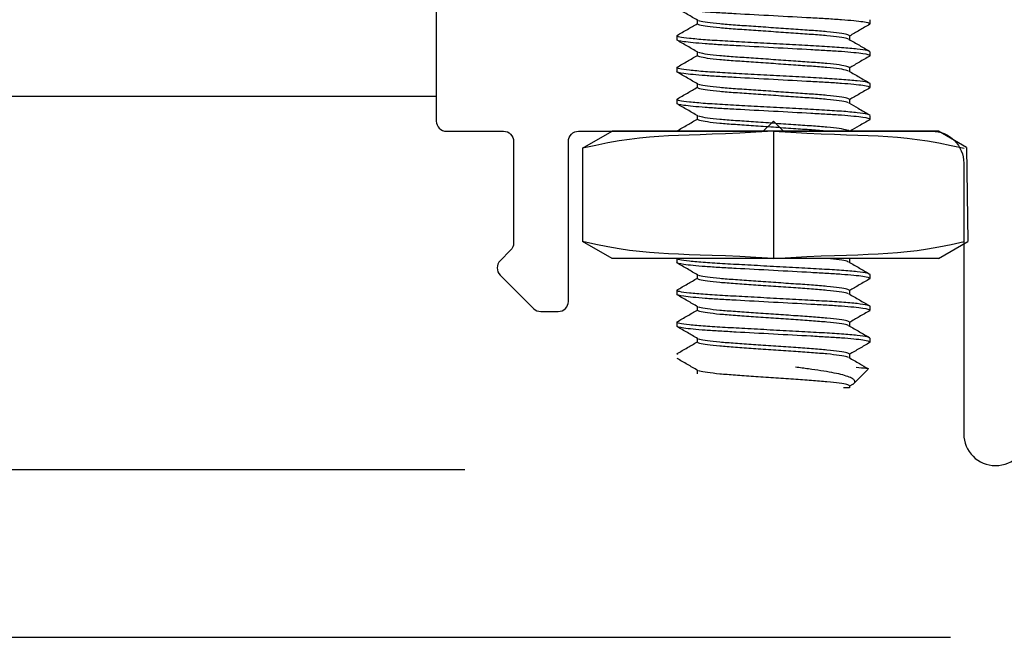
# Model space of a CAD drawing. Units: inches. Extents: x -57 to 71, y -14 to 24.
# Drawn here: x -39 to -38, y 2 to 3 of the extents above; entities that cross this region are included whole.
import ezdxf

# ---------------------------------------------------------------- set-up
doc = ezdxf.new("R2010")
doc.units = ezdxf.units.IN
doc.header["$MEASUREMENT"] = 0
doc.linetypes.add('SLD-Solid', pattern=[0])
doc.layers.add('CK_LEVEL_1', color=7, linetype='Continuous')

msp = doc.modelspace()

# ---------------------------------------------------------------- linework, layer by layer
at = {"color": 3, "linetype": 'SLD-Solid', "lineweight": -3}
for p, q in [((-38.45885, 2.58187), (-38.45885, 2.58553)), ((-38.28915, 2.58187), (-38.28915, 2.58578)), ((-38.29019, 2.58146), (-38.28915, 2.58187)), ((-38.47915, 2.57015), (-38.47808, 2.57058)), ((-38.47915, 2.57015), (-38.47915, 2.56624)), ((-38.30945, 2.57015), (-38.30945, 2.56649)), ((-38.45885, 2.55062), (-38.45885, 2.55428)), ((-38.28915, 2.55062), (-38.28915, 2.55453)), ((-38.29021, 2.5502), (-38.28915, 2.55062)), ((-38.47915, 2.5389), (-38.47811, 2.53931)), ((-38.47915, 2.5389), (-38.47915, 2.53499)), ((-38.30945, 2.5389), (-38.30945, 2.53524)), ((-38.45885, 2.51937), (-38.45885, 2.52303)), ((-38.29022, 2.51895), (-38.28915, 2.51937)), ((-38.28915, 2.51937), (-38.28915, 2.52328)), ((-38.47915, 2.50765), (-38.4781, 2.50806)), ((-38.47915, 2.50765), (-38.47915, 2.50374)), ((-38.30945, 2.50765), (-38.30945, 2.50399)), ((-38.45885, 2.48812), (-38.45885, 2.49178)), ((-38.29024, 2.48769), (-38.28915, 2.48812)), ((-38.28915, 2.48812), (-38.28915, 2.49203)), ((-38.47897, 2.47647), (-38.4781, 2.47682)), ((-38.47915, 2.3514), (-38.47896, 2.35147)), ((-38.47915, 2.3514), (-38.47915, 2.34749)), ((-38.30945, 2.3514), (-38.30945, 2.34774)), ((-38.45885, 2.33187), (-38.45885, 2.33553)), ((-38.29027, 2.33143), (-38.28915, 2.33187)), ((-38.28915, 2.33187), (-38.28915, 2.33577)), ((-38.47915, 2.32015), (-38.47804, 2.32059)), ((-38.47915, 2.32015), (-38.47915, 2.31624)), ((-38.30945, 2.32015), (-38.30945, 2.31649)), ((-38.45885, 2.30062), (-38.45885, 2.30428)), ((-38.28915, 2.30062), (-38.28915, 2.30452)), ((-38.29026, 2.30018), (-38.28915, 2.30062)), ((-38.47915, 2.2889), (-38.47804, 2.28934)), ((-38.47915, 2.2889), (-38.47915, 2.28499)), ((-38.30945, 2.2889), (-38.30945, 2.28524)), ((-38.28915, 2.26937), (-38.28915, 2.27327)), ((-38.45885, 2.26937), (-38.45885, 2.27303)), ((-38.29024, 2.26894), (-38.28915, 2.26937)), ((-38.47915, 2.25765), (-38.47807, 2.25808)), ((-38.30945, 2.25765), (-38.30945, 2.25399)), ((-38.45885, 2.23812), (-38.45885, 2.24178)), ((-38.29105, 2.24285), (-38.30495, 2.22894)), ((-38.30655, 2.22783), (-38.30945, 2.22615)), ((-38.30945, 2.2264), (-38.30945, 2.22445)), ((-38.30945, 2.22445), (-38.31529, 2.22445))]:
    msp.add_line(p, q, dxfattribs=at)
at = {"color": 7, "linetype": 'SLD-Solid', "lineweight": -3}
for p, q in [((-38.57165, 2.45973), (-38.54264, 2.47647)), ((-38.51752, 2.47647), (-38.54264, 2.47647)), ((-38.35514, 2.47647), (-38.51752, 2.47647)), ((-38.222, 2.47647), (-38.35514, 2.47647)), ((-38.19433, 2.4605), (-38.222, 2.47647)), ((-38.57165, 2.45973), (-38.57165, 2.36822)), ((-38.54264, 2.35147), (-38.57165, 2.36822)), ((-38.222, 2.35147), (-38.193, 2.36822))]:
    msp.add_line(p, q, dxfattribs=at)
at = {"lineweight": -3}
for p, q in [((-38.38415, 2.47647), (-38.38415, 2.35147)), ((-38.19433, 2.4605), (-38.193, 2.36822)), ((-38.222, 2.35147), (-38.54264, 2.35147))]:
    msp.add_line(p, q, dxfattribs=at)
at = {"color": 1, "lineweight": -3}
msp.add_lwpolyline([(-39.63365, 2.84647), (-38.74656, 2.84647, -0.414214), (-38.71531, 2.81522), (-38.71531, 2.48647, 0.414214), (-38.70531, 2.47647), (-38.64936, 2.47647, -0.414214), (-38.63936, 2.46647), (-38.63936, 2.36667, -0.198912), (-38.64229, 2.3596), (-38.65257, 2.34932, 0.414214), (-38.65257, 2.33518), (-38.61973, 2.30234, 0.198912), (-38.61266, 2.29941), (-38.59555, 2.29941, 0.414214), (-38.58555, 2.30941), (-38.58555, 2.46647, -0.414214), (-38.57555, 2.47647), (-38.39415, 2.47647), (-38.38415, 2.48647), (-38.37415, 2.47647), (-38.2284, 2.47647, -0.414214), (-38.19715, 2.44522), (-38.19715, 2.17934, 1), (-38.13465, 2.17934)], format="xyb", dxfattribs=at)
at = {"color": 3, "linetype": 'SLD-Solid', "lineweight": -3}
for points, knots in [([(-38.28915, 2.58187), (-38.28915, 2.58243), (-38.29146, 2.58309), (-38.30109, 2.58447), (-38.3084, 2.58518), (-38.32172, 2.58618), (-38.32654, 2.58649), (-38.33659, 2.58709), (-38.34181, 2.58736), (-38.35873, 2.58829), (-38.37142, 2.58898), (-38.39688, 2.59038), (-38.40957, 2.59108), (-38.42649, 2.592), (-38.43171, 2.59228), (-38.44176, 2.59287), (-38.44658, 2.59319), (-38.4599, 2.59418), (-38.46721, 2.5949), (-38.47684, 2.59627), (-38.47915, 2.59693), (-38.47915, 2.5975)], [0, 0, 0, 0, 0.125, 0.125, 0.25, 0.25, 0.3125, 0.3125, 0.375, 0.375, 0.5, 0.5, 0.625, 0.625, 0.6875, 0.6875, 0.75, 0.75, 0.875, 0.875, 1, 1, 1, 1]), ([(-38.45841, 2.58527), (-38.46181, 2.58724), (-38.46861, 2.59119), (-38.47541, 2.59513), (-38.47881, 2.59711)], [0, 0, 0, 0, 0.499785, 1, 1, 1, 1]), ([(-38.30945, 2.57015), (-38.30993, 2.57055), (-38.3109, 2.57138), (-38.31875, 2.57276), (-38.33079, 2.57413), (-38.34639, 2.57536), (-38.36448, 2.57658), (-38.38415, 2.57796), (-38.40382, 2.57934), (-38.42191, 2.58057), (-38.43754, 2.58179), (-38.44947, 2.58317), (-38.45658, 2.58437), (-38.45749, 2.58502), (-38.45782, 2.58526)], [0, 0, 0, 0, 0.084794, 0.172606, 0.260418, 0.345212, 0.430006, 0.517818, 0.605631, 0.690424, 0.775218, 0.86303, 0.950843, 1, 1, 1, 1]), ([(-38.47879, 2.57056), (-38.47538, 2.57253), (-38.46874, 2.57638), (-38.4621, 2.58024), (-38.45885, 2.58212)], [0, 0, 0, 0, 0.511755, 1, 1, 1, 1]), ([(-38.31048, 2.56676), (-38.31081, 2.567), (-38.31172, 2.56765), (-38.31883, 2.56885), (-38.33076, 2.57023), (-38.34639, 2.57145), (-38.36448, 2.57268), (-38.38415, 2.57406), (-38.40382, 2.57544), (-38.42191, 2.57666), (-38.43751, 2.57789), (-38.44955, 2.57927), (-38.4574, 2.58064), (-38.45837, 2.58147), (-38.45885, 2.58187)], [0, 0, 0, 0, 0.049107, 0.136924, 0.224741, 0.309539, 0.394337, 0.482154, 0.569972, 0.65477, 0.739568, 0.827385, 0.915202, 1, 1, 1, 1]), ([(-38.28949, 2.58148), (-38.29289, 2.57951), (-38.29954, 2.57565), (-38.30619, 2.57179), (-38.30945, 2.5699)], [0, 0, 0, 0, 0.511042, 1, 1, 1, 1]), ([(-38.29018, 2.55493), (-38.29065, 2.55521), (-38.29183, 2.5559), (-38.30106, 2.55713), (-38.31627, 2.55851), (-38.33613, 2.55973), (-38.35913, 2.56096), (-38.38415, 2.56234), (-38.40917, 2.56372), (-38.43217, 2.56494), (-38.45201, 2.56617), (-38.46732, 2.56755), (-38.4773, 2.56893), (-38.47854, 2.56975), (-38.47915, 2.57015)], [0, 0, 0, 0, 0.056316, 0.143463, 0.23061, 0.31477, 0.398931, 0.486078, 0.573224, 0.657385, 0.741546, 0.828693, 0.915839, 1, 1, 1, 1]), ([(-38.28915, 2.55062), (-38.28915, 2.55118), (-38.29146, 2.55184), (-38.30109, 2.55322), (-38.3084, 2.55393), (-38.32172, 2.55493), (-38.32654, 2.55524), (-38.33659, 2.55584), (-38.34181, 2.55611), (-38.35873, 2.55704), (-38.37142, 2.55773), (-38.39688, 2.55913), (-38.40957, 2.55983), (-38.42649, 2.56075), (-38.43171, 2.56103), (-38.44176, 2.56162), (-38.44658, 2.56194), (-38.4599, 2.56293), (-38.46721, 2.56365), (-38.47684, 2.56502), (-38.47915, 2.56568), (-38.47915, 2.56624)], [0, 0, 0, 0, 0.125, 0.125, 0.25, 0.25, 0.3125, 0.3125, 0.375, 0.375, 0.5, 0.5, 0.625, 0.625, 0.6875, 0.6875, 0.75, 0.75, 0.875, 0.875, 1, 1, 1, 1]), ([(-38.45841, 2.55402), (-38.46181, 2.55599), (-38.46861, 2.55994), (-38.47541, 2.56388), (-38.47881, 2.56586)], [0, 0, 0, 0, 0.499779, 1, 1, 1, 1]), ([(-38.30989, 2.56675), (-38.30649, 2.56478), (-38.29969, 2.56083), (-38.29289, 2.55689), (-38.28949, 2.55491)], [0, 0, 0, 0, 0.499777, 1, 1, 1, 1]), ([(-38.30945, 2.5389), (-38.30993, 2.5393), (-38.3109, 2.54013), (-38.31875, 2.54151), (-38.33079, 2.54288), (-38.34639, 2.54411), (-38.36448, 2.54533), (-38.38415, 2.54671), (-38.40382, 2.54809), (-38.42191, 2.54932), (-38.43754, 2.55054), (-38.44947, 2.55192), (-38.45658, 2.55312), (-38.45749, 2.55377), (-38.45782, 2.55401)], [0, 0, 0, 0, 0.084793, 0.172605, 0.260418, 0.345211, 0.430004, 0.517816, 0.605628, 0.690422, 0.775215, 0.863027, 0.950839, 1, 1, 1, 1]), ([(-38.47881, 2.53929), (-38.47541, 2.54126), (-38.46876, 2.54512), (-38.46211, 2.54898), (-38.45885, 2.55087)], [0, 0, 0, 0, 0.511011, 1, 1, 1, 1]), ([(-38.31048, 2.53552), (-38.31081, 2.53575), (-38.31173, 2.5364), (-38.31883, 2.5376), (-38.33076, 2.53898), (-38.34639, 2.5402), (-38.36448, 2.54143), (-38.38415, 2.54281), (-38.40382, 2.54419), (-38.42191, 2.54541), (-38.43751, 2.54664), (-38.44955, 2.54802), (-38.4574, 2.54939), (-38.45837, 2.55022), (-38.45885, 2.55062)], [0, 0, 0, 0, 0.049005, 0.1368316, 0.2246581, 0.3094653, 0.3942724, 0.4820989, 0.5699255, 0.6547326, 0.7395398, 0.8273663, 0.9151929, 1, 1, 1, 1]), ([(-38.2895, 2.55022), (-38.2929, 2.54825), (-38.29955, 2.5444), (-38.3062, 2.54054), (-38.30945, 2.53865)], [0, 0, 0, 0, 0.5113881, 1, 1, 1, 1]), ([(-38.2902, 2.52369), (-38.29066, 2.52396), (-38.29184, 2.52465), (-38.30106, 2.52588), (-38.31627, 2.52726), (-38.33613, 2.52848), (-38.35913, 2.52971), (-38.38415, 2.53109), (-38.40917, 2.53247), (-38.43217, 2.53369), (-38.45201, 2.53492), (-38.46732, 2.5363), (-38.4773, 2.53768), (-38.47854, 2.5385), (-38.47915, 2.5389)], [0, 0, 0, 0, 0.055906, 0.14309, 0.230275, 0.314472, 0.39867, 0.485854, 0.573039, 0.657236, 0.741433, 0.828618, 0.915803, 1, 1, 1, 1]), ([(-38.28915, 2.51937), (-38.28915, 2.51993), (-38.29146, 2.52059), (-38.30109, 2.52197), (-38.3084, 2.52268), (-38.32172, 2.52368), (-38.32654, 2.52399), (-38.33659, 2.52459), (-38.34181, 2.52486), (-38.35873, 2.52579), (-38.37142, 2.52648), (-38.39688, 2.52788), (-38.40957, 2.52858), (-38.42649, 2.5295), (-38.43171, 2.52978), (-38.44176, 2.53037), (-38.44658, 2.53069), (-38.4599, 2.53168), (-38.46721, 2.5324), (-38.47684, 2.53377), (-38.47915, 2.53443), (-38.47915, 2.53499)], [0, 0, 0, 0, 0.125, 0.125, 0.25, 0.25, 0.3125, 0.3125, 0.375, 0.375, 0.5, 0.5, 0.625, 0.625, 0.6875, 0.6875, 0.75, 0.75, 0.875, 0.875, 1, 1, 1, 1]), ([(-38.45841, 2.52277), (-38.46181, 2.52474), (-38.46861, 2.52869), (-38.47541, 2.53263), (-38.47882, 2.53461)], [0, 0, 0, 0, 0.499775, 1, 1, 1, 1]), ([(-38.30989, 2.5355), (-38.30649, 2.53353), (-38.2997, 2.52958), (-38.2929, 2.52564), (-38.2895, 2.52367)], [0, 0, 0, 0, 0.499796, 1, 1, 1, 1]), ([(-38.4788, 2.50805), (-38.4754, 2.51002), (-38.46875, 2.51387), (-38.4621, 2.51773), (-38.45885, 2.51962)], [0, 0, 0, 0, 0.511452, 1, 1, 1, 1]), ([(-38.31051, 2.50428), (-38.31083, 2.50451), (-38.31175, 2.50516), (-38.31884, 2.50635), (-38.33076, 2.50773), (-38.34639, 2.50895), (-38.36448, 2.51018), (-38.38415, 2.51156), (-38.40382, 2.51294), (-38.42191, 2.51416), (-38.43751, 2.51539), (-38.44955, 2.51677), (-38.4574, 2.51814), (-38.45837, 2.51897), (-38.45885, 2.51937)], [0, 0, 0, 0, 0.048154, 0.136059, 0.223964, 0.308847, 0.39373, 0.481636, 0.569541, 0.654424, 0.739307, 0.827212, 0.915117, 1, 1, 1, 1]), ([(-38.30945, 2.50765), (-38.30993, 2.50805), (-38.3109, 2.50888), (-38.31875, 2.51026), (-38.33079, 2.51163), (-38.34639, 2.51286), (-38.36448, 2.51408), (-38.38415, 2.51546), (-38.40382, 2.51684), (-38.42191, 2.51807), (-38.43754, 2.51929), (-38.44947, 2.52067), (-38.45658, 2.52187), (-38.45749, 2.52252), (-38.45782, 2.52276)], [0, 0, 0, 0, 0.084797, 0.172613, 0.26043, 0.345227, 0.430024, 0.51784, 0.605657, 0.690454, 0.775251, 0.863067, 0.950883, 1, 1, 1, 1]), ([(-38.28951, 2.51897), (-38.29291, 2.51699), (-38.29956, 2.51314), (-38.3062, 2.50929), (-38.30945, 2.5074)], [0, 0, 0, 0, 0.511715, 1, 1, 1, 1]), ([(-38.29025, 2.49246), (-38.2907, 2.49272), (-38.29187, 2.4934), (-38.30106, 2.49463), (-38.31627, 2.49601), (-38.33613, 2.49723), (-38.35913, 2.49846), (-38.38415, 2.49984), (-38.40917, 2.50122), (-38.43217, 2.50244), (-38.45201, 2.50367), (-38.46732, 2.50505), (-38.4773, 2.50643), (-38.47854, 2.50725), (-38.47915, 2.50765)], [0, 0, 0, 0, 0.054711, 0.142006, 0.2293, 0.313604, 0.397908, 0.485203, 0.572498, 0.656802, 0.741106, 0.828401, 0.915696, 1, 1, 1, 1]), ([(-38.28915, 2.48812), (-38.28915, 2.48868), (-38.29146, 2.48934), (-38.30109, 2.49072), (-38.3084, 2.49143), (-38.32172, 2.49243), (-38.32654, 2.49274), (-38.33659, 2.49333), (-38.34181, 2.49361), (-38.35873, 2.49454), (-38.37142, 2.49523), (-38.39688, 2.49663), (-38.40957, 2.49733), (-38.42649, 2.49825), (-38.43171, 2.49853), (-38.44176, 2.49912), (-38.44658, 2.49944), (-38.4599, 2.50043), (-38.46721, 2.50115), (-38.47684, 2.50252), (-38.47915, 2.50318), (-38.47915, 2.50374)], [0, 0, 0, 0, 0.125, 0.125, 0.25, 0.25, 0.3125, 0.3125, 0.375, 0.375, 0.5, 0.5, 0.625, 0.625, 0.6875, 0.6875, 0.75, 0.75, 0.875, 0.875, 1, 1, 1, 1]), ([(-38.45841, 2.49152), (-38.46181, 2.49349), (-38.46861, 2.49744), (-38.47541, 2.50138), (-38.47881, 2.50336)], [0, 0, 0, 0, 0.499772, 1, 1, 1, 1]), ([(-38.30991, 2.50426), (-38.30694, 2.50254), (-38.30015, 2.49859), (-38.29335, 2.49465), (-38.28953, 2.49244)], [0, 0, 0, 0, 0.437552, 1, 1, 1, 1]), ([(-38.4788, 2.4768), (-38.4754, 2.47877), (-38.46875, 2.48262), (-38.4621, 2.48648), (-38.45885, 2.48837)], [0, 0, 0, 0, 0.511611, 1, 1, 1, 1]), ([(-38.33161, 2.47647), (-38.33613, 2.4769), (-38.34641, 2.4777), (-38.36448, 2.47893), (-38.38415, 2.48031), (-38.40382, 2.48169), (-38.42191, 2.48291), (-38.43751, 2.48414), (-38.44955, 2.48552), (-38.4574, 2.48689), (-38.45837, 2.48772), (-38.45885, 2.48812)], [0.2235795, 0.2235795, 0.2235795, 0.2235795, 0.308256, 0.3932117, 0.481192, 0.5691724, 0.654128, 0.7390837, 0.827064, 0.9150443, 1, 1, 1, 1]), ([(-38.30953, 2.47647), (-38.30999, 2.47685), (-38.31106, 2.47765), (-38.31875, 2.479), (-38.33079, 2.48038), (-38.34639, 2.48161), (-38.36448, 2.48283), (-38.38415, 2.48421), (-38.40382, 2.48559), (-38.42191, 2.48682), (-38.43754, 2.48804), (-38.44947, 2.48942), (-38.45657, 2.49062), (-38.45749, 2.49127), (-38.45782, 2.49151)], [0.005117, 0.005117, 0.005117, 0.005117, 0.0848042, 0.1726276, 0.260451, 0.3452552, 0.4300593, 0.5178827, 0.6057062, 0.6905103, 0.7753145, 0.8631379, 0.9509613, 1, 1, 1, 1]), ([(-38.28952, 2.48771), (-38.29292, 2.48574), (-38.29938, 2.482), (-38.30584, 2.47825), (-38.30889, 2.47647)], [0, 0, 0, 0, 0.5120066, 0.972174, 0.972174, 0.972174, 0.972174]), ([(-38.2902, 2.33619), (-38.29066, 2.33646), (-38.29184, 2.33715), (-38.30106, 2.33838), (-38.31627, 2.33976), (-38.33613, 2.34098), (-38.35913, 2.34221), (-38.38415, 2.34359), (-38.40917, 2.34497), (-38.43217, 2.34619), (-38.45201, 2.34742), (-38.46732, 2.3488), (-38.4773, 2.35017), (-38.47854, 2.351), (-38.47915, 2.3514)], [0, 0, 0, 0, 0.05582, 0.143013, 0.230205, 0.31441, 0.398615, 0.485808, 0.573, 0.657205, 0.74141, 0.828603, 0.915795, 1, 1, 1, 1]), ([(-38.31049, 2.34802), (-38.31082, 2.34825), (-38.31173, 2.3489), (-38.31883, 2.3501), (-38.32689, 2.35103), (-38.3316, 2.35147), (-38.33162, 2.35147)], [0, 0, 0, 0, 0.0487, 0.1365547, 0.2244094, 0.2247357, 0.2247357, 0.2247357, 0.2247357]), ([(-38.28915, 2.33187), (-38.28915, 2.33243), (-38.29146, 2.33309), (-38.30109, 2.33447), (-38.3084, 2.33518), (-38.32172, 2.33617), (-38.32654, 2.33649), (-38.33659, 2.33708), (-38.34181, 2.33736), (-38.35873, 2.33829), (-38.37142, 2.33898), (-38.39688, 2.34038), (-38.40957, 2.34107), (-38.42649, 2.342), (-38.43171, 2.34228), (-38.44176, 2.34287), (-38.44658, 2.34319), (-38.4599, 2.34418), (-38.46721, 2.3449), (-38.47684, 2.34627), (-38.47915, 2.34693), (-38.47915, 2.34749)], [0, 0, 0, 0, 0.125, 0.125, 0.25, 0.25, 0.3125, 0.3125, 0.375, 0.375, 0.5, 0.5, 0.625, 0.625, 0.6875, 0.6875, 0.75, 0.75, 0.875, 0.875, 1, 1, 1, 1]), ([(-38.4584, 2.33526), (-38.4618, 2.33724), (-38.4686, 2.34118), (-38.4754, 2.34513), (-38.4788, 2.3471)], [0, 0, 0, 0, 0.499774, 1, 1, 1, 1]), ([(-38.3099, 2.348), (-38.3065, 2.34603), (-38.2997, 2.34208), (-38.2929, 2.33814), (-38.2895, 2.33617)], [0, 0, 0, 0, 0.499783, 1, 1, 1, 1]), ([(-38.47876, 2.32057), (-38.47536, 2.32254), (-38.46872, 2.32639), (-38.46209, 2.33024), (-38.45885, 2.33212)], [0, 0, 0, 0, 0.512257, 1, 1, 1, 1]), ([(-38.3105, 2.31677), (-38.31082, 2.317), (-38.31174, 2.31765), (-38.31883, 2.31885), (-38.33076, 2.32023), (-38.34639, 2.32145), (-38.36448, 2.32268), (-38.38415, 2.32406), (-38.40382, 2.32543), (-38.42191, 2.32666), (-38.43751, 2.32789), (-38.44955, 2.32926), (-38.4574, 2.33064), (-38.45837, 2.33146), (-38.45885, 2.33187)], [0, 0, 0, 0, 0.048639, 0.136499, 0.22436, 0.309199, 0.394039, 0.481899, 0.56976, 0.6546, 0.739439, 0.8273, 0.91516, 1, 1, 1, 1]), ([(-38.30945, 2.32015), (-38.30993, 2.32055), (-38.3109, 2.32138), (-38.31875, 2.32275), (-38.33079, 2.32413), (-38.34639, 2.32536), (-38.36448, 2.32658), (-38.38415, 2.32796), (-38.40382, 2.32934), (-38.42191, 2.33057), (-38.43754, 2.33179), (-38.44947, 2.33317), (-38.45656, 2.33436), (-38.45748, 2.33502), (-38.4578, 2.33525)], [0, 0, 0, 0, 0.08484, 0.172701, 0.260561, 0.345401, 0.430241, 0.518102, 0.605962, 0.690802, 0.775642, 0.863503, 0.951363, 1, 1, 1, 1]), ([(-38.28954, 2.33145), (-38.29294, 2.32948), (-38.29958, 2.32563), (-38.30621, 2.32178), (-38.30945, 2.3199)], [0, 0, 0, 0, 0.512351, 1, 1, 1, 1]), ([(-38.2902, 2.30494), (-38.29066, 2.30521), (-38.29184, 2.3059), (-38.30106, 2.30713), (-38.31627, 2.30851), (-38.33613, 2.30973), (-38.35913, 2.31096), (-38.38415, 2.31234), (-38.40917, 2.31372), (-38.43217, 2.31494), (-38.45201, 2.31617), (-38.46732, 2.31755), (-38.4773, 2.31892), (-38.47854, 2.31975), (-38.47915, 2.32015)], [0, 0, 0, 0, 0.055932, 0.143114, 0.230296, 0.314491, 0.398686, 0.485868, 0.57305, 0.657246, 0.741441, 0.828623, 0.915805, 1, 1, 1, 1]), ([(-38.28915, 2.30062), (-38.28915, 2.30118), (-38.29146, 2.30184), (-38.30109, 2.30322), (-38.3084, 2.30393), (-38.32172, 2.30492), (-38.32654, 2.30524), (-38.33659, 2.30583), (-38.34181, 2.30611), (-38.35873, 2.30704), (-38.37142, 2.30773), (-38.39688, 2.30913), (-38.40957, 2.30982), (-38.42649, 2.31075), (-38.43171, 2.31103), (-38.44176, 2.31162), (-38.44658, 2.31194), (-38.4599, 2.31293), (-38.46721, 2.31365), (-38.47684, 2.31502), (-38.47915, 2.31568), (-38.47915, 2.31624)], [0, 0, 0, 0, 0.125, 0.125, 0.25, 0.25, 0.3125, 0.3125, 0.375, 0.375, 0.5, 0.5, 0.625, 0.625, 0.6875, 0.6875, 0.75, 0.75, 0.875, 0.875, 1, 1, 1, 1]), ([(-38.4584, 2.30401), (-38.4618, 2.30599), (-38.4686, 2.30993), (-38.4754, 2.31388), (-38.4788, 2.31585)], [0, 0, 0, 0, 0.499777, 1, 1, 1, 1]), ([(-38.3099, 2.31676), (-38.3065, 2.31478), (-38.2997, 2.31083), (-38.2929, 2.30689), (-38.2895, 2.30492)], [0, 0, 0, 0, 0.499773, 1, 1, 1, 1]), ([(-38.30945, 2.2889), (-38.30993, 2.2893), (-38.3109, 2.29012), (-38.31875, 2.2915), (-38.33079, 2.29288), (-38.34639, 2.29411), (-38.36448, 2.29533), (-38.38415, 2.29671), (-38.40382, 2.29809), (-38.42191, 2.29932), (-38.43754, 2.30054), (-38.44947, 2.30192), (-38.45656, 2.30311), (-38.45748, 2.30377), (-38.4578, 2.304)], [0, 0, 0, 0, 0.08484, 0.172701, 0.260562, 0.345402, 0.430242, 0.518103, 0.605964, 0.690804, 0.775644, 0.863505, 0.951366, 1, 1, 1, 1]), ([(-38.47876, 2.28932), (-38.47536, 2.29129), (-38.46872, 2.29514), (-38.46209, 2.29899), (-38.45885, 2.30087)], [0, 0, 0, 0, 0.512429, 1, 1, 1, 1]), ([(-38.31049, 2.28552), (-38.31082, 2.28575), (-38.31173, 2.2864), (-38.31883, 2.2876), (-38.33076, 2.28898), (-38.34639, 2.2902), (-38.36448, 2.29143), (-38.38415, 2.29281), (-38.40382, 2.29418), (-38.42191, 2.29541), (-38.43751, 2.29664), (-38.44955, 2.29801), (-38.4574, 2.29939), (-38.45837, 2.30021), (-38.45885, 2.30062)], [0, 0, 0, 0, 0.048849, 0.13669, 0.224531, 0.309352, 0.394173, 0.482014, 0.569855, 0.654676, 0.739497, 0.827338, 0.915179, 1, 1, 1, 1]), ([(-38.28954, 2.3002), (-38.29294, 2.29823), (-38.29958, 2.29438), (-38.30621, 2.29053), (-38.30945, 2.28865)], [0, 0, 0, 0, 0.512103, 1, 1, 1, 1]), ([(-38.29019, 2.27368), (-38.29065, 2.27395), (-38.29183, 2.27464), (-38.30106, 2.27588), (-38.31627, 2.27726), (-38.33613, 2.27848), (-38.35913, 2.27971), (-38.38415, 2.28109), (-38.40917, 2.28247), (-38.43217, 2.28369), (-38.45201, 2.28492), (-38.46732, 2.2863), (-38.4773, 2.28767), (-38.47854, 2.2885), (-38.47915, 2.2889)], [0, 0, 0, 0, 0.0561933, 0.1433514, 0.2305094, 0.3146811, 0.3988528, 0.4860108, 0.5731688, 0.6573405, 0.7415123, 0.8286703, 0.9158283, 1, 1, 1, 1]), ([(-38.28915, 2.26937), (-38.28915, 2.26993), (-38.29146, 2.27059), (-38.30109, 2.27197), (-38.3084, 2.27268), (-38.32172, 2.27367), (-38.32654, 2.27399), (-38.33659, 2.27458), (-38.34181, 2.27486), (-38.35873, 2.27579), (-38.37142, 2.27648), (-38.39688, 2.27788), (-38.40957, 2.27857), (-38.42649, 2.2795), (-38.43171, 2.27978), (-38.44176, 2.28037), (-38.44658, 2.28069), (-38.4599, 2.28168), (-38.46721, 2.2824), (-38.47684, 2.28377), (-38.47915, 2.28443), (-38.47915, 2.28499)], [0, 0, 0, 0, 0.125, 0.125, 0.25, 0.25, 0.3125, 0.3125, 0.375, 0.375, 0.5, 0.5, 0.625, 0.625, 0.6875, 0.6875, 0.75, 0.75, 0.875, 0.875, 1, 1, 1, 1]), ([(-38.4584, 2.27276), (-38.4618, 2.27474), (-38.4686, 2.27868), (-38.4754, 2.28263), (-38.4788, 2.2846)], [0, 0, 0, 0, 0.499781, 1, 1, 1, 1]), ([(-38.3099, 2.2855), (-38.3065, 2.28353), (-38.2997, 2.27958), (-38.29289, 2.27564), (-38.28949, 2.27367)], [0, 0, 0, 0, 0.49977, 1, 1, 1, 1]), ([(-38.47878, 2.25806), (-38.47538, 2.26003), (-38.46874, 2.26388), (-38.46209, 2.26773), (-38.45885, 2.26962)], [0, 0, 0, 0, 0.511865, 1, 1, 1, 1]), ([(-38.31048, 2.25426), (-38.31081, 2.2545), (-38.31172, 2.25515), (-38.31883, 2.25635), (-38.33076, 2.25773), (-38.34639, 2.25895), (-38.36448, 2.26018), (-38.38415, 2.26156), (-38.40382, 2.26293), (-38.42191, 2.26416), (-38.43751, 2.26539), (-38.44955, 2.26676), (-38.4574, 2.26814), (-38.45837, 2.26896), (-38.45885, 2.26937)], [0, 0, 0, 0, 0.04909, 0.136908, 0.224727, 0.309527, 0.394326, 0.482145, 0.569964, 0.654763, 0.739563, 0.827382, 0.9152, 1, 1, 1, 1]), ([(-38.30945, 2.25765), (-38.30993, 2.25805), (-38.3109, 2.25887), (-38.31875, 2.26025), (-38.33079, 2.26163), (-38.34639, 2.26286), (-38.36448, 2.26408), (-38.38415, 2.26546), (-38.40382, 2.26684), (-38.42191, 2.26807), (-38.43754, 2.26929), (-38.44947, 2.27067), (-38.45657, 2.27186), (-38.45748, 2.27252), (-38.45781, 2.27275)], [0, 0, 0, 0, 0.084836, 0.172693, 0.26055, 0.345387, 0.430223, 0.51808, 0.605937, 0.690774, 0.77561, 0.863467, 0.951324, 1, 1, 1, 1]), ([(-38.28953, 2.26896), (-38.29289, 2.26701), (-38.29954, 2.26316), (-38.30617, 2.2593), (-38.30945, 2.2574)], [0, 0, 0, 0, 0.506965, 1, 1, 1, 1]), ([(-38.30989, 2.25425), (-38.30649, 2.25228), (-38.30021, 2.24863), (-38.29392, 2.24498), (-38.29103, 2.24331)], [0, 0, 0, 0, 0.540693, 1, 1, 1, 1]), ([(-38.45841, 2.24152), (-38.4618, 2.24349), (-38.4686, 2.24743), (-38.4754, 2.25138), (-38.4788, 2.25335)], [0, 0, 0, 0, 0.4997919, 1, 1, 1, 1]), ([(-38.30658, 2.22789), (-38.30636, 2.22799), (-38.30486, 2.2287), (-38.30406, 2.22985), (-38.30402, 2.23167), (-38.30626, 2.2336), (-38.31075, 2.23561), (-38.31756, 2.23761), (-38.32645, 2.23952), (-38.33727, 2.24128), (-38.34931, 2.24295), (-38.35815, 2.24415), (-38.3625, 2.24474)], [0, 0, 0, 0, 0.0170929, 0.113764, 0.2126687, 0.3208065, 0.4318277, 0.5443796, 0.6601949, 0.7727581, 0.8883056, 1, 1, 1, 1]), ([(-38.30295, 2.24474), (-38.29928, 2.24444), (-38.29342, 2.24394), (-38.2907, 2.24337), (-38.29108, 2.24311), (-38.29122, 2.24302)], [0, 0, 0, 0, 0.515687, 0.823101, 1, 1, 1, 1]), ([(-38.30945, 2.2264), (-38.30993, 2.2268), (-38.3109, 2.22762), (-38.31875, 2.229), (-38.33079, 2.23038), (-38.34639, 2.23161), (-38.36448, 2.23283), (-38.38415, 2.23421), (-38.40382, 2.23559), (-38.42191, 2.23682), (-38.43754, 2.23804), (-38.44947, 2.23942), (-38.45657, 2.24061), (-38.45748, 2.24127), (-38.45781, 2.2415)], [0, 0, 0, 0, 0.084819, 0.172658, 0.260497, 0.345317, 0.430136, 0.517975, 0.605814, 0.690633, 0.775452, 0.863291, 0.95113, 1, 1, 1, 1])]:
    msp.add_open_spline(points, degree=3, knots=knots, dxfattribs=at)
at = {"color": 7, "linetype": 'SLD-Solid', "lineweight": -3}
for points in [[(-38.38415, 2.47647), (-38.48111, 2.46995), (-38.49908, 2.47647), (-38.57165, 2.45973)], [(-38.38415, 2.47647), (-38.28719, 2.46995), (-38.26922, 2.47647), (-38.19665, 2.45973)], [(-38.38415, 2.35147), (-38.48111, 2.358), (-38.49908, 2.35147), (-38.57165, 2.36822)], [(-38.38415, 2.35147), (-38.28719, 2.358), (-38.26922, 2.35147), (-38.19665, 2.36822)]]:
    msp.add_open_spline(points, degree=3, dxfattribs=at)
at = {"color": 3, "linetype": 'SLD-Solid', "lineweight": -3}
for points in [[(-38.30945, 2.3514), (-38.30948, 2.35142), (-38.30951, 2.35145), (-38.30953, 2.35147)], [(-38.30889, 2.35147), (-38.30908, 2.35137), (-38.30926, 2.35126), (-38.30945, 2.35115)]]:
    msp.add_open_spline(points, degree=3, dxfattribs=at)
at = {"layer": 'CK_LEVEL_1', "color": 3, "linetype": 'Continuous'}
for p, q in [((-39.9658, 2.51098), (-38.71531, 2.51098)), ((-39.9658, 2.14427), (-38.68725, 2.14427)), ((-39.9658, 1.97952), (-38.21029, 1.97952))]:
    msp.add_line(p, q, dxfattribs=at)

doc.saveas('drawing.dxf')
